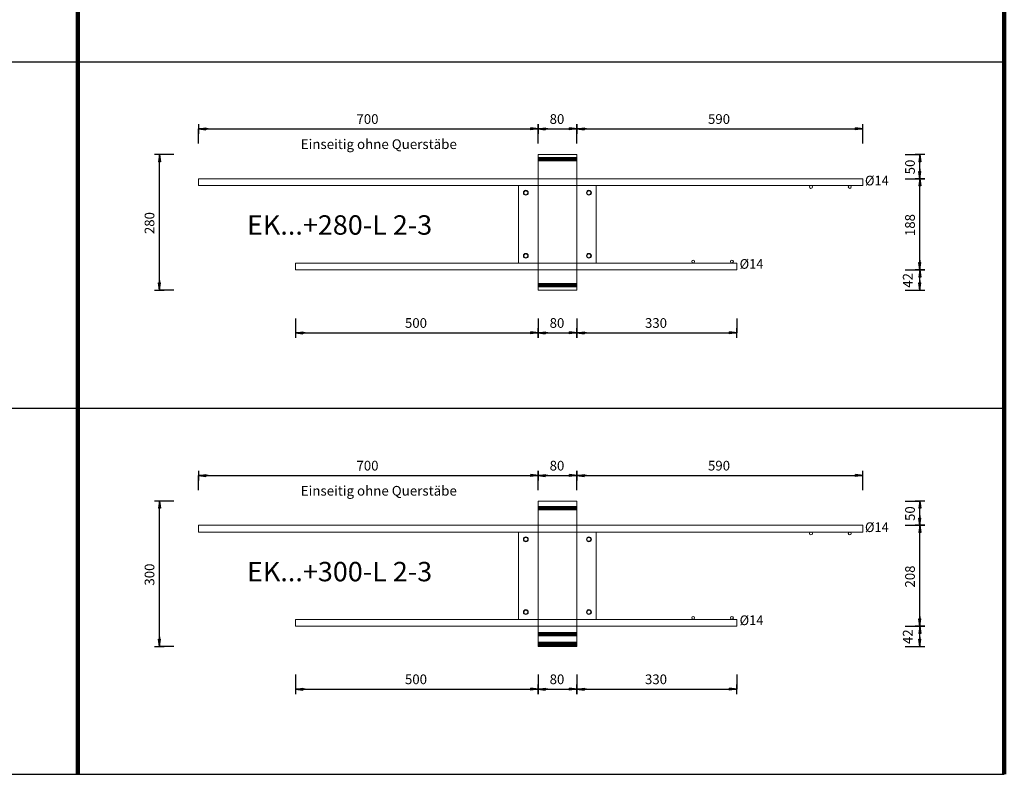
# Model space of a CAD drawing. Units: metres. Extents: x 120.1 to 143.5, y -23.7 to -1.3.
# Drawn here: x 141.5 to 143.5, y -7.8 to -6.2 of the extents above; entities that cross this region are included whole.
import ezdxf

# ---------------------------------------------------------------- set-up
doc = ezdxf.new("R2010")
doc.units = ezdxf.units.M
doc.header["$PDMODE"] = 65
doc.linetypes.add('AUSGEZOGEN', pattern=[0])
doc.linetypes.add('PUNKT2_S9', pattern=[0.07, 0.03, -0.02, 0, -0.02])
doc.layers.add('Einbauteile Kragplatten', color=252, linetype='PUNKT2_S9', lineweight=13)
doc.styles.add('ARIAL', font='ARIAL.TTF')
doc.dimstyles.new('DIMSTYLE_11', dxfattribs={"dimtxt": 0.02, "dimasz": 0.02, "dimexe": 0, "dimexo": 0, "dimgap": 0.01, "dimtad": 2, "dimdec": 0, "dimlfac": 1000, "dimrnd": 1, "dimzin": 12, "dimdsep": 46, "dimtxsty": 'ARIAL', "dimblk1": 'ALL_ML_PFEIL', "dimblk2": 'ALL_ML_PFEIL', "dimsah": 1, "dimcen": 0, "dimclrd": 7, "dimclre": 7, "dimclrt": 7, "dimadec": 0, "dimazin": 0, "dimtfac": 1, "dimtdec": 0, "dimtix": 1, "dimtmove": 2, "dimatfit": 3, "dimfxl": 0, "dimtvp": 1.2, "dimtzin": 0, "dimlwd": 0, "dimlwe": 13, "dimarcsym": 0})
doc.dimstyles.new('DIMSTYLE_9', dxfattribs={"dimtxt": 0.02, "dimasz": 0.02, "dimexe": 0, "dimexo": 0, "dimgap": 0.01, "dimtad": 2, "dimdec": 0, "dimlfac": 1000, "dimrnd": 1, "dimzin": 12, "dimdsep": 46, "dimtxsty": 'ARIAL', "dimblk1": 'ALL_ML_PFEIL', "dimblk2": 'ALL_ML_PFEIL', "dimsah": 1, "dimcen": 0, "dimclrd": 7, "dimclre": 7, "dimclrt": 7, "dimadec": 0, "dimazin": 0, "dimtfac": 1, "dimtdec": 0, "dimtix": 1, "dimtmove": 2, "dimatfit": 3, "dimfxl": 0, "dimtzin": 0, "dimlwd": 0, "dimlwe": 13, "dimarcsym": 0})
pattern_1 = [(0, (0, 0), (0, 0.04), []), (0, (2e-18, 0.02), (0, 0.04), [])]

# ---------------------------------------------------------------- blocks, each defined once
blk = doc.blocks.new('ALL_ML_PFEIL')
at = {"color": 0, "linetype": 'ByBlock', "lineweight": -2}
for p, q in [((-1, 0), (0, 0)), ((0, 0), (-0.75, 0.1)), ((-0.75, -0.1), (-0.75, 0.1)), ((0, 0), (-0.75, -0.1)), ((0, -0.5), (0, 0.5))]:
    blk.add_line(p, q, dxfattribs=at)
blk = doc.blocks.new('*D1207')
at = {"layer": 'DEFPOINTS', "color": 7, "linetype": 'AUSGEZOGEN', "lineweight": 25, "transparency": 33554687}
for p in [(141.8701, -7.1526), (142.5701, -7.2252), (141.8701, -7.2552)]:
    blk.add_point(p, dxfattribs=at)
at = {"layer": 'Einbauteile Kragplatten', "color": 7, "linetype": 'AUSGEZOGEN', "lineweight": -2, "transparency": 33554687}
for p, q in [((141.8701, -7.1826), (141.8701, -7.1526)), ((141.8701, -7.1526), (142.5701, -7.1526)), ((142.5701, -7.1826), (142.5701, -7.1526))]:
    blk.add_line(p, q, dxfattribs=at)
at = {"layer": 'Einbauteile Kragplatten', "color": 7, "linetype": 'AUSGEZOGEN', "lineweight": 25, "transparency": 33554687, "xscale": 0.02, "yscale": 0.02, "zscale": 0.02, "rotation": 180}
blk.add_blockref('ALL_ML_PFEIL', (141.8701, -7.1526), dxfattribs=at)
at = {"layer": 'Einbauteile Kragplatten', "color": 7, "linetype": 'AUSGEZOGEN', "lineweight": 25, "transparency": 33554687, "xscale": 0.02, "yscale": 0.02, "zscale": 0.02}
blk.add_blockref('ALL_ML_PFEIL', (142.5701, -7.1526), dxfattribs=at)
at = {"layer": 'Einbauteile Kragplatten', "color": 7, "linetype": 'AUSGEZOGEN', "lineweight": 25, "transparency": 33554687, "insert": (142.2184, -7.1322), "char_height": 0.02, "width": 0.06, "attachment_point": 5, "style": 'ARIAL'}
blk.add_mtext('\\A1;{700}', dxfattribs=at)
blk = doc.blocks.new('*D1208')
at = {"layer": 'DEFPOINTS', "color": 7, "linetype": 'AUSGEZOGEN', "lineweight": 25, "transparency": 33554687}
for p in [(142.5701, -7.1526), (142.5701, -7.2252), (142.6501, -7.2419)]:
    blk.add_point(p, dxfattribs=at)
at = {"layer": 'Einbauteile Kragplatten', "color": 7, "linetype": 'AUSGEZOGEN', "lineweight": -2, "transparency": 33554687}
for p, q in [((142.5701, -7.1826), (142.5701, -7.1526)), ((142.5701, -7.1526), (142.6501, -7.1526)), ((142.6501, -7.1826), (142.6501, -7.1526))]:
    blk.add_line(p, q, dxfattribs=at)
at = {"layer": 'Einbauteile Kragplatten', "color": 7, "linetype": 'AUSGEZOGEN', "lineweight": 25, "transparency": 33554687, "xscale": 0.02, "yscale": 0.02, "zscale": 0.02, "rotation": 180}
blk.add_blockref('ALL_ML_PFEIL', (142.5701, -7.1526), dxfattribs=at)
at = {"layer": 'Einbauteile Kragplatten', "color": 7, "linetype": 'AUSGEZOGEN', "lineweight": 25, "transparency": 33554687, "xscale": 0.02, "yscale": 0.02, "zscale": 0.02}
blk.add_blockref('ALL_ML_PFEIL', (142.6501, -7.1526), dxfattribs=at)
at = {"layer": 'Einbauteile Kragplatten', "color": 7, "linetype": 'AUSGEZOGEN', "lineweight": 25, "transparency": 33554687, "insert": (142.6092, -7.1322), "char_height": 0.02, "width": 0.04, "attachment_point": 5, "style": 'ARIAL'}
blk.add_mtext('\\A1;{80}', dxfattribs=at)
blk = doc.blocks.new('*D1209')
at = {"layer": 'DEFPOINTS', "color": 7, "linetype": 'AUSGEZOGEN', "lineweight": 25, "transparency": 33554687}
for p in [(142.6501, -7.1526), (142.6501, -7.2419), (143.2401, -7.2552)]:
    blk.add_point(p, dxfattribs=at)
at = {"layer": 'Einbauteile Kragplatten', "color": 7, "linetype": 'AUSGEZOGEN', "lineweight": -2, "transparency": 33554687}
for p, q in [((142.6501, -7.1826), (142.6501, -7.1526)), ((142.6501, -7.1526), (143.2401, -7.1526)), ((143.2401, -7.1826), (143.2401, -7.1526))]:
    blk.add_line(p, q, dxfattribs=at)
at = {"layer": 'Einbauteile Kragplatten', "color": 7, "linetype": 'AUSGEZOGEN', "lineweight": 25, "transparency": 33554687, "xscale": 0.02, "yscale": 0.02, "zscale": 0.02, "rotation": 180}
blk.add_blockref('ALL_ML_PFEIL', (142.6501, -7.1526), dxfattribs=at)
at = {"layer": 'Einbauteile Kragplatten', "color": 7, "linetype": 'AUSGEZOGEN', "lineweight": 25, "transparency": 33554687, "xscale": 0.02, "yscale": 0.02, "zscale": 0.02}
blk.add_blockref('ALL_ML_PFEIL', (143.2401, -7.1526), dxfattribs=at)
at = {"layer": 'Einbauteile Kragplatten', "color": 7, "linetype": 'AUSGEZOGEN', "lineweight": 25, "transparency": 33554687, "insert": (142.9434, -7.1322), "char_height": 0.02, "width": 0.06, "attachment_point": 5, "style": 'ARIAL'}
blk.add_mtext('\\A1;{590}', dxfattribs=at)
blk = doc.blocks.new('*D1210')
at = {"layer": 'DEFPOINTS', "color": 7, "linetype": 'AUSGEZOGEN', "lineweight": 25, "transparency": 33554687}
for p in [(142.0701, -7.4632), (142.5701, -7.4572), (142.0701, -7.5933)]:
    blk.add_point(p, dxfattribs=at)
at = {"layer": 'Einbauteile Kragplatten', "color": 7, "linetype": 'AUSGEZOGEN', "lineweight": -2, "transparency": 33554687}
for p, q in [((142.0701, -7.5633), (142.0701, -7.5933)), ((142.5701, -7.5633), (142.5701, -7.5933)), ((142.0701, -7.5933), (142.5701, -7.5933))]:
    blk.add_line(p, q, dxfattribs=at)
at = {"layer": 'Einbauteile Kragplatten', "color": 7, "linetype": 'AUSGEZOGEN', "lineweight": 25, "transparency": 33554687, "xscale": 0.02, "yscale": 0.02, "zscale": 0.02, "rotation": 180}
blk.add_blockref('ALL_ML_PFEIL', (142.0701, -7.5933), dxfattribs=at)
at = {"layer": 'Einbauteile Kragplatten', "color": 7, "linetype": 'AUSGEZOGEN', "lineweight": 25, "transparency": 33554687, "xscale": 0.02, "yscale": 0.02, "zscale": 0.02}
blk.add_blockref('ALL_ML_PFEIL', (142.5701, -7.5933), dxfattribs=at)
at = {"layer": 'Einbauteile Kragplatten', "color": 7, "linetype": 'AUSGEZOGEN', "lineweight": 25, "transparency": 33554687, "insert": (142.3184, -7.5729), "char_height": 0.02, "width": 0.06, "attachment_point": 5, "style": 'ARIAL'}
blk.add_mtext('\\A1;{500}', dxfattribs=at)
blk = doc.blocks.new('*D1211')
at = {"layer": 'DEFPOINTS', "color": 7, "linetype": 'AUSGEZOGEN', "lineweight": 25, "transparency": 33554687}
for p in [(142.5701, -7.4572), (142.6501, -7.4852), (142.5701, -7.5933)]:
    blk.add_point(p, dxfattribs=at)
at = {"layer": 'Einbauteile Kragplatten', "color": 7, "linetype": 'AUSGEZOGEN', "lineweight": -2, "transparency": 33554687}
for p, q in [((142.5701, -7.5633), (142.5701, -7.5933)), ((142.6501, -7.5633), (142.6501, -7.5933)), ((142.5701, -7.5933), (142.6501, -7.5933))]:
    blk.add_line(p, q, dxfattribs=at)
at = {"layer": 'Einbauteile Kragplatten', "color": 7, "linetype": 'AUSGEZOGEN', "lineweight": 25, "transparency": 33554687, "xscale": 0.02, "yscale": 0.02, "zscale": 0.02, "rotation": 180}
blk.add_blockref('ALL_ML_PFEIL', (142.5701, -7.5933), dxfattribs=at)
at = {"layer": 'Einbauteile Kragplatten', "color": 7, "linetype": 'AUSGEZOGEN', "lineweight": 25, "transparency": 33554687, "xscale": 0.02, "yscale": 0.02, "zscale": 0.02}
blk.add_blockref('ALL_ML_PFEIL', (142.6501, -7.5933), dxfattribs=at)
at = {"layer": 'Einbauteile Kragplatten', "color": 7, "linetype": 'AUSGEZOGEN', "lineweight": 25, "transparency": 33554687, "insert": (142.6092, -7.5729), "char_height": 0.02, "width": 0.04, "attachment_point": 5, "style": 'ARIAL'}
blk.add_mtext('\\A1;{80}', dxfattribs=at)
blk = doc.blocks.new('*D1212')
at = {"layer": 'DEFPOINTS', "color": 7, "linetype": 'AUSGEZOGEN', "lineweight": 25, "transparency": 33554687}
for p in [(142.9801, -7.4632), (142.6501, -7.4852), (142.6501, -7.5933)]:
    blk.add_point(p, dxfattribs=at)
at = {"layer": 'Einbauteile Kragplatten', "color": 7, "linetype": 'AUSGEZOGEN', "lineweight": -2, "transparency": 33554687}
for p, q in [((142.6501, -7.5633), (142.6501, -7.5933)), ((142.9801, -7.5633), (142.9801, -7.5933)), ((142.6501, -7.5933), (142.9801, -7.5933))]:
    blk.add_line(p, q, dxfattribs=at)
at = {"layer": 'Einbauteile Kragplatten', "color": 7, "linetype": 'AUSGEZOGEN', "lineweight": 25, "transparency": 33554687, "xscale": 0.02, "yscale": 0.02, "zscale": 0.02, "rotation": 180}
blk.add_blockref('ALL_ML_PFEIL', (142.6501, -7.5933), dxfattribs=at)
at = {"layer": 'Einbauteile Kragplatten', "color": 7, "linetype": 'AUSGEZOGEN', "lineweight": 25, "transparency": 33554687, "xscale": 0.02, "yscale": 0.02, "zscale": 0.02}
blk.add_blockref('ALL_ML_PFEIL', (142.9801, -7.5933), dxfattribs=at)
at = {"layer": 'Einbauteile Kragplatten', "color": 7, "linetype": 'AUSGEZOGEN', "lineweight": 25, "transparency": 33554687, "insert": (142.8134, -7.5729), "char_height": 0.02, "width": 0.06, "attachment_point": 5, "style": 'ARIAL'}
blk.add_mtext('\\A1;{330}', dxfattribs=at)
blk = doc.blocks.new('*D1213')
at = {"layer": 'DEFPOINTS', "color": 7, "linetype": 'AUSGEZOGEN', "lineweight": 25, "transparency": 33554687}
for p in [(141.8701, -6.4376), (142.5701, -6.5102), (141.8701, -6.5402)]:
    blk.add_point(p, dxfattribs=at)
at = {"layer": 'Einbauteile Kragplatten', "color": 7, "linetype": 'AUSGEZOGEN', "lineweight": -2, "transparency": 33554687}
for p, q in [((141.8701, -6.4676), (141.8701, -6.4376)), ((141.8701, -6.4376), (142.5701, -6.4376)), ((142.5701, -6.4676), (142.5701, -6.4376))]:
    blk.add_line(p, q, dxfattribs=at)
at = {"layer": 'Einbauteile Kragplatten', "color": 7, "linetype": 'AUSGEZOGEN', "lineweight": 25, "transparency": 33554687, "xscale": 0.02, "yscale": 0.02, "zscale": 0.02, "rotation": 180}
blk.add_blockref('ALL_ML_PFEIL', (141.8701, -6.4376), dxfattribs=at)
at = {"layer": 'Einbauteile Kragplatten', "color": 7, "linetype": 'AUSGEZOGEN', "lineweight": 25, "transparency": 33554687, "xscale": 0.02, "yscale": 0.02, "zscale": 0.02}
blk.add_blockref('ALL_ML_PFEIL', (142.5701, -6.4376), dxfattribs=at)
at = {"layer": 'Einbauteile Kragplatten', "color": 7, "linetype": 'AUSGEZOGEN', "lineweight": 25, "transparency": 33554687, "insert": (142.2184, -6.4172), "char_height": 0.02, "width": 0.06, "attachment_point": 5, "style": 'ARIAL'}
blk.add_mtext('\\A1;{700}', dxfattribs=at)
blk = doc.blocks.new('*D1214')
at = {"layer": 'DEFPOINTS', "color": 7, "linetype": 'AUSGEZOGEN', "lineweight": 25, "transparency": 33554687}
for p in [(142.5701, -6.4376), (142.5701, -6.5102), (142.6501, -6.5269)]:
    blk.add_point(p, dxfattribs=at)
at = {"layer": 'Einbauteile Kragplatten', "color": 7, "linetype": 'AUSGEZOGEN', "lineweight": -2, "transparency": 33554687}
for p, q in [((142.5701, -6.4676), (142.5701, -6.4376)), ((142.5701, -6.4376), (142.6501, -6.4376)), ((142.6501, -6.4676), (142.6501, -6.4376))]:
    blk.add_line(p, q, dxfattribs=at)
at = {"layer": 'Einbauteile Kragplatten', "color": 7, "linetype": 'AUSGEZOGEN', "lineweight": 25, "transparency": 33554687, "xscale": 0.02, "yscale": 0.02, "zscale": 0.02, "rotation": 180}
blk.add_blockref('ALL_ML_PFEIL', (142.5701, -6.4376), dxfattribs=at)
at = {"layer": 'Einbauteile Kragplatten', "color": 7, "linetype": 'AUSGEZOGEN', "lineweight": 25, "transparency": 33554687, "xscale": 0.02, "yscale": 0.02, "zscale": 0.02}
blk.add_blockref('ALL_ML_PFEIL', (142.6501, -6.4376), dxfattribs=at)
at = {"layer": 'Einbauteile Kragplatten', "color": 7, "linetype": 'AUSGEZOGEN', "lineweight": 25, "transparency": 33554687, "insert": (142.6092, -6.4172), "char_height": 0.02, "width": 0.04, "attachment_point": 5, "style": 'ARIAL'}
blk.add_mtext('\\A1;{80}', dxfattribs=at)
blk = doc.blocks.new('*D1215')
at = {"layer": 'DEFPOINTS', "color": 7, "linetype": 'AUSGEZOGEN', "lineweight": 25, "transparency": 33554687}
for p in [(142.6501, -6.4376), (142.6501, -6.5269), (143.2401, -6.5402)]:
    blk.add_point(p, dxfattribs=at)
at = {"layer": 'Einbauteile Kragplatten', "color": 7, "linetype": 'AUSGEZOGEN', "lineweight": -2, "transparency": 33554687}
for p, q in [((142.6501, -6.4676), (142.6501, -6.4376)), ((142.6501, -6.4376), (143.2401, -6.4376)), ((143.2401, -6.4676), (143.2401, -6.4376))]:
    blk.add_line(p, q, dxfattribs=at)
at = {"layer": 'Einbauteile Kragplatten', "color": 7, "linetype": 'AUSGEZOGEN', "lineweight": 25, "transparency": 33554687, "xscale": 0.02, "yscale": 0.02, "zscale": 0.02, "rotation": 180}
blk.add_blockref('ALL_ML_PFEIL', (142.6501, -6.4376), dxfattribs=at)
at = {"layer": 'Einbauteile Kragplatten', "color": 7, "linetype": 'AUSGEZOGEN', "lineweight": 25, "transparency": 33554687, "xscale": 0.02, "yscale": 0.02, "zscale": 0.02}
blk.add_blockref('ALL_ML_PFEIL', (143.2401, -6.4376), dxfattribs=at)
at = {"layer": 'Einbauteile Kragplatten', "color": 7, "linetype": 'AUSGEZOGEN', "lineweight": 25, "transparency": 33554687, "insert": (142.9434, -6.4172), "char_height": 0.02, "width": 0.06, "attachment_point": 5, "style": 'ARIAL'}
blk.add_mtext('\\A1;{590}', dxfattribs=at)
blk = doc.blocks.new('*D1216')
at = {"layer": 'DEFPOINTS', "color": 7, "linetype": 'AUSGEZOGEN', "lineweight": 25, "transparency": 33554687}
for p in [(142.0701, -6.7282), (142.5701, -6.7222), (142.0701, -6.8583)]:
    blk.add_point(p, dxfattribs=at)
at = {"layer": 'Einbauteile Kragplatten', "color": 7, "linetype": 'AUSGEZOGEN', "lineweight": -2, "transparency": 33554687}
for p, q in [((142.0701, -6.8283), (142.0701, -6.8583)), ((142.5701, -6.8283), (142.5701, -6.8583)), ((142.0701, -6.8583), (142.5701, -6.8583))]:
    blk.add_line(p, q, dxfattribs=at)
at = {"layer": 'Einbauteile Kragplatten', "color": 7, "linetype": 'AUSGEZOGEN', "lineweight": 25, "transparency": 33554687, "xscale": 0.02, "yscale": 0.02, "zscale": 0.02, "rotation": 180}
blk.add_blockref('ALL_ML_PFEIL', (142.0701, -6.8583), dxfattribs=at)
at = {"layer": 'Einbauteile Kragplatten', "color": 7, "linetype": 'AUSGEZOGEN', "lineweight": 25, "transparency": 33554687, "xscale": 0.02, "yscale": 0.02, "zscale": 0.02}
blk.add_blockref('ALL_ML_PFEIL', (142.5701, -6.8583), dxfattribs=at)
at = {"layer": 'Einbauteile Kragplatten', "color": 7, "linetype": 'AUSGEZOGEN', "lineweight": 25, "transparency": 33554687, "insert": (142.3184, -6.8379), "char_height": 0.02, "width": 0.06, "attachment_point": 5, "style": 'ARIAL'}
blk.add_mtext('\\A1;{500}', dxfattribs=at)
blk = doc.blocks.new('*D1217')
at = {"layer": 'DEFPOINTS', "color": 7, "linetype": 'AUSGEZOGEN', "lineweight": 25, "transparency": 33554687}
for p in [(142.5701, -6.7222), (142.6501, -6.7502), (142.5701, -6.8583)]:
    blk.add_point(p, dxfattribs=at)
at = {"layer": 'Einbauteile Kragplatten', "color": 7, "linetype": 'AUSGEZOGEN', "lineweight": -2, "transparency": 33554687}
for p, q in [((142.5701, -6.8283), (142.5701, -6.8583)), ((142.6501, -6.8283), (142.6501, -6.8583)), ((142.5701, -6.8583), (142.6501, -6.8583))]:
    blk.add_line(p, q, dxfattribs=at)
at = {"layer": 'Einbauteile Kragplatten', "color": 7, "linetype": 'AUSGEZOGEN', "lineweight": 25, "transparency": 33554687, "xscale": 0.02, "yscale": 0.02, "zscale": 0.02, "rotation": 180}
blk.add_blockref('ALL_ML_PFEIL', (142.5701, -6.8583), dxfattribs=at)
at = {"layer": 'Einbauteile Kragplatten', "color": 7, "linetype": 'AUSGEZOGEN', "lineweight": 25, "transparency": 33554687, "xscale": 0.02, "yscale": 0.02, "zscale": 0.02}
blk.add_blockref('ALL_ML_PFEIL', (142.6501, -6.8583), dxfattribs=at)
at = {"layer": 'Einbauteile Kragplatten', "color": 7, "linetype": 'AUSGEZOGEN', "lineweight": 25, "transparency": 33554687, "insert": (142.6092, -6.8379), "char_height": 0.02, "width": 0.04, "attachment_point": 5, "style": 'ARIAL'}
blk.add_mtext('\\A1;{80}', dxfattribs=at)
blk = doc.blocks.new('*D1218')
at = {"layer": 'DEFPOINTS', "color": 7, "linetype": 'AUSGEZOGEN', "lineweight": 25, "transparency": 33554687}
for p in [(142.9801, -6.7282), (142.6501, -6.7502), (142.6501, -6.8583)]:
    blk.add_point(p, dxfattribs=at)
at = {"layer": 'Einbauteile Kragplatten', "color": 7, "linetype": 'AUSGEZOGEN', "lineweight": -2, "transparency": 33554687}
for p, q in [((142.6501, -6.8283), (142.6501, -6.8583)), ((142.9801, -6.8283), (142.9801, -6.8583)), ((142.6501, -6.8583), (142.9801, -6.8583))]:
    blk.add_line(p, q, dxfattribs=at)
at = {"layer": 'Einbauteile Kragplatten', "color": 7, "linetype": 'AUSGEZOGEN', "lineweight": 25, "transparency": 33554687, "xscale": 0.02, "yscale": 0.02, "zscale": 0.02, "rotation": 180}
blk.add_blockref('ALL_ML_PFEIL', (142.6501, -6.8583), dxfattribs=at)
at = {"layer": 'Einbauteile Kragplatten', "color": 7, "linetype": 'AUSGEZOGEN', "lineweight": 25, "transparency": 33554687, "xscale": 0.02, "yscale": 0.02, "zscale": 0.02}
blk.add_blockref('ALL_ML_PFEIL', (142.9801, -6.8583), dxfattribs=at)
at = {"layer": 'Einbauteile Kragplatten', "color": 7, "linetype": 'AUSGEZOGEN', "lineweight": 25, "transparency": 33554687, "insert": (142.8134, -6.8379), "char_height": 0.02, "width": 0.06, "attachment_point": 5, "style": 'ARIAL'}
blk.add_mtext('\\A1;{330}', dxfattribs=at)
blk = doc.blocks.new('*D1223')
at = {"layer": 'DEFPOINTS', "color": 7, "linetype": 'AUSGEZOGEN', "lineweight": 25, "transparency": 33554687}
for p in [(142.5701, -6.4902), (141.7892, -6.7702), (142.5701, -6.7702)]:
    blk.add_point(p, dxfattribs=at)
at = {"layer": 'Einbauteile Kragplatten', "color": 7, "linetype": 'AUSGEZOGEN', "lineweight": -2, "transparency": 33554687}
for p, q in [((141.8192, -6.4902), (141.7892, -6.4902)), ((141.7892, -6.7702), (141.7892, -6.4902)), ((141.8192, -6.7702), (141.7892, -6.7702))]:
    blk.add_line(p, q, dxfattribs=at)
at = {"layer": 'Einbauteile Kragplatten', "color": 7, "linetype": 'AUSGEZOGEN', "lineweight": 25, "transparency": 33554687, "xscale": 0.02, "yscale": 0.02, "zscale": 0.02}
for p, rotation in [((141.7892, -6.4902), 90), ((141.7892, -6.7702), 270)]:
    blk.add_blockref('ALL_ML_PFEIL', p, dxfattribs=dict(at, rotation=rotation))
at = {"layer": 'Einbauteile Kragplatten', "color": 7, "linetype": 'AUSGEZOGEN', "lineweight": 25, "transparency": 33554687, "insert": (141.7688, -6.6318), "char_height": 0.02, "width": 0.06, "attachment_point": 5, "rotation": 90, "style": 'ARIAL'}
blk.add_mtext('\\A1;{280}', dxfattribs=at)
blk = doc.blocks.new('*D1224')
at = {"layer": 'DEFPOINTS', "color": 7, "linetype": 'AUSGEZOGEN', "lineweight": 25, "transparency": 33554687}
for p in [(142.5701, -7.2052), (141.7892, -7.5052), (142.5701, -7.5052)]:
    blk.add_point(p, dxfattribs=at)
at = {"layer": 'Einbauteile Kragplatten', "color": 7, "linetype": 'AUSGEZOGEN', "lineweight": -2, "transparency": 33554687}
for p, q in [((141.8192, -7.2052), (141.7892, -7.2052)), ((141.7892, -7.5052), (141.7892, -7.2052)), ((141.8192, -7.5052), (141.7892, -7.5052))]:
    blk.add_line(p, q, dxfattribs=at)
at = {"layer": 'Einbauteile Kragplatten', "color": 7, "linetype": 'AUSGEZOGEN', "lineweight": 25, "transparency": 33554687, "xscale": 0.02, "yscale": 0.02, "zscale": 0.02}
for p, rotation in [((141.7892, -7.2052), 90), ((141.7892, -7.5052), 270)]:
    blk.add_blockref('ALL_ML_PFEIL', p, dxfattribs=dict(at, rotation=rotation))
at = {"layer": 'Einbauteile Kragplatten', "color": 7, "linetype": 'AUSGEZOGEN', "lineweight": 25, "transparency": 33554687, "insert": (141.7688, -7.3569), "char_height": 0.02, "width": 0.06, "attachment_point": 5, "rotation": 90, "style": 'ARIAL'}
blk.add_mtext('\\A1;{300}', dxfattribs=at)
blk = doc.blocks.new('*D1238')
at = {"layer": 'DEFPOINTS', "color": 7, "linetype": 'AUSGEZOGEN', "lineweight": 25, "transparency": 33554687}
for p in [(142.9801, -6.7282), (142.6501, -6.7702), (143.3576, -6.7702)]:
    blk.add_point(p, dxfattribs=at)
at = {"layer": 'Einbauteile Kragplatten', "color": 7, "linetype": 'AUSGEZOGEN', "lineweight": -2, "transparency": 33554687}
for p, q in [((143.3276, -6.7282), (143.3576, -6.7282)), ((143.3576, -6.7702), (143.3576, -6.7282)), ((143.3276, -6.7702), (143.3576, -6.7702))]:
    blk.add_line(p, q, dxfattribs=at)
at = {"layer": 'Einbauteile Kragplatten', "color": 7, "linetype": 'AUSGEZOGEN', "lineweight": 25, "transparency": 33554687, "xscale": 0.02, "yscale": 0.02, "zscale": 0.02}
for p, rotation in [((143.3576, -6.7282), 90), ((143.3576, -6.7702), 270)]:
    blk.add_blockref('ALL_ML_PFEIL', p, dxfattribs=dict(at, rotation=rotation))
at = {"layer": 'Einbauteile Kragplatten', "color": 7, "linetype": 'AUSGEZOGEN', "lineweight": 25, "transparency": 33554687, "insert": (143.3326, -6.75), "char_height": 0.02, "width": 0.04, "attachment_point": 5, "rotation": 90, "style": 'ARIAL'}
blk.add_mtext('\\A1;{42}', dxfattribs=at)
blk = doc.blocks.new('*D1239')
at = {"layer": 'DEFPOINTS', "color": 7, "linetype": 'AUSGEZOGEN', "lineweight": 25, "transparency": 33554687}
for p in [(143.2284, -6.5402), (142.9801, -6.7282), (143.3576, -6.7282)]:
    blk.add_point(p, dxfattribs=at)
at = {"layer": 'Einbauteile Kragplatten', "color": 7, "linetype": 'AUSGEZOGEN', "lineweight": -2, "transparency": 33554687}
for p, q in [((143.3276, -6.5402), (143.3576, -6.5402)), ((143.3576, -6.7282), (143.3576, -6.5402)), ((143.3276, -6.7282), (143.3576, -6.7282))]:
    blk.add_line(p, q, dxfattribs=at)
at = {"layer": 'Einbauteile Kragplatten', "color": 7, "linetype": 'AUSGEZOGEN', "lineweight": 25, "transparency": 33554687, "xscale": 0.02, "yscale": 0.02, "zscale": 0.02}
for p, rotation in [((143.3576, -6.5402), 90), ((143.3576, -6.7282), 270)]:
    blk.add_blockref('ALL_ML_PFEIL', p, dxfattribs=dict(at, rotation=rotation))
at = {"layer": 'Einbauteile Kragplatten', "color": 7, "linetype": 'AUSGEZOGEN', "lineweight": 25, "transparency": 33554687, "insert": (143.3373, -6.6359), "char_height": 0.02, "width": 0.06, "attachment_point": 5, "rotation": 90, "style": 'ARIAL'}
blk.add_mtext('\\A1;{188}', dxfattribs=at)
blk = doc.blocks.new('*D1240')
at = {"layer": 'DEFPOINTS', "color": 7, "linetype": 'AUSGEZOGEN', "lineweight": 25, "transparency": 33554687}
for p in [(142.6501, -6.4902), (143.2284, -6.5402), (143.3576, -6.5402)]:
    blk.add_point(p, dxfattribs=at)
at = {"layer": 'Einbauteile Kragplatten', "color": 7, "linetype": 'AUSGEZOGEN', "lineweight": -2, "transparency": 33554687}
for p, q in [((143.3276, -6.4902), (143.3576, -6.4902)), ((143.3576, -6.5402), (143.3576, -6.4902)), ((143.3276, -6.5402), (143.3576, -6.5402))]:
    blk.add_line(p, q, dxfattribs=at)
at = {"layer": 'Einbauteile Kragplatten', "color": 7, "linetype": 'AUSGEZOGEN', "lineweight": 25, "transparency": 33554687, "xscale": 0.02, "yscale": 0.02, "zscale": 0.02}
for p, rotation in [((143.3576, -6.4902), 90), ((143.3576, -6.5402), 270)]:
    blk.add_blockref('ALL_ML_PFEIL', p, dxfattribs=dict(at, rotation=rotation))
at = {"layer": 'Einbauteile Kragplatten', "color": 7, "linetype": 'AUSGEZOGEN', "lineweight": 25, "transparency": 33554687, "insert": (143.3373, -6.5161), "char_height": 0.02, "width": 0.04, "attachment_point": 5, "rotation": 90, "style": 'ARIAL'}
blk.add_mtext('\\A1;{50}', dxfattribs=at)
blk = doc.blocks.new('*D1241')
at = {"layer": 'DEFPOINTS', "color": 7, "linetype": 'AUSGEZOGEN', "lineweight": 25, "transparency": 33554687}
for p in [(142.9801, -7.4632), (142.6501, -7.5052), (143.3576, -7.5052)]:
    blk.add_point(p, dxfattribs=at)
at = {"layer": 'Einbauteile Kragplatten', "color": 7, "linetype": 'AUSGEZOGEN', "lineweight": -2, "transparency": 33554687}
for p, q in [((143.3276, -7.4632), (143.3576, -7.4632)), ((143.3576, -7.5052), (143.3576, -7.4632)), ((143.3276, -7.5052), (143.3576, -7.5052))]:
    blk.add_line(p, q, dxfattribs=at)
at = {"layer": 'Einbauteile Kragplatten', "color": 7, "linetype": 'AUSGEZOGEN', "lineweight": 25, "transparency": 33554687, "xscale": 0.02, "yscale": 0.02, "zscale": 0.02}
for p, rotation in [((143.3576, -7.4632), 90), ((143.3576, -7.5052), 270)]:
    blk.add_blockref('ALL_ML_PFEIL', p, dxfattribs=dict(at, rotation=rotation))
at = {"layer": 'Einbauteile Kragplatten', "color": 7, "linetype": 'AUSGEZOGEN', "lineweight": 25, "transparency": 33554687, "insert": (143.3326, -7.485), "char_height": 0.02, "width": 0.04, "attachment_point": 5, "rotation": 90, "style": 'ARIAL'}
blk.add_mtext('\\A1;{42}', dxfattribs=at)
blk = doc.blocks.new('*D1242')
at = {"layer": 'DEFPOINTS', "color": 7, "linetype": 'AUSGEZOGEN', "lineweight": 25, "transparency": 33554687}
for p in [(143.2401, -7.2552), (142.9801, -7.4632), (143.3576, -7.4632)]:
    blk.add_point(p, dxfattribs=at)
at = {"layer": 'Einbauteile Kragplatten', "color": 7, "linetype": 'AUSGEZOGEN', "lineweight": -2, "transparency": 33554687}
for p, q in [((143.3276, -7.2552), (143.3576, -7.2552)), ((143.3576, -7.4632), (143.3576, -7.2552)), ((143.3276, -7.4632), (143.3576, -7.4632))]:
    blk.add_line(p, q, dxfattribs=at)
at = {"layer": 'Einbauteile Kragplatten', "color": 7, "linetype": 'AUSGEZOGEN', "lineweight": 25, "transparency": 33554687, "xscale": 0.02, "yscale": 0.02, "zscale": 0.02}
for p, rotation in [((143.3576, -7.2552), 90), ((143.3576, -7.4632), 270)]:
    blk.add_blockref('ALL_ML_PFEIL', p, dxfattribs=dict(at, rotation=rotation))
at = {"layer": 'Einbauteile Kragplatten', "color": 7, "linetype": 'AUSGEZOGEN', "lineweight": 25, "transparency": 33554687, "insert": (143.3373, -7.3609), "char_height": 0.02, "width": 0.06, "attachment_point": 5, "rotation": 90, "style": 'ARIAL'}
blk.add_mtext('\\A1;{208}', dxfattribs=at)
blk = doc.blocks.new('*D1243')
at = {"layer": 'DEFPOINTS', "color": 7, "linetype": 'AUSGEZOGEN', "lineweight": 25, "transparency": 33554687}
for p in [(142.6501, -7.2052), (143.2401, -7.2552), (143.3576, -7.2552)]:
    blk.add_point(p, dxfattribs=at)
at = {"layer": 'Einbauteile Kragplatten', "color": 7, "linetype": 'AUSGEZOGEN', "lineweight": -2, "transparency": 33554687}
for p, q in [((143.3276, -7.2052), (143.3576, -7.2052)), ((143.3576, -7.2552), (143.3576, -7.2052)), ((143.3276, -7.2552), (143.3576, -7.2552))]:
    blk.add_line(p, q, dxfattribs=at)
at = {"layer": 'Einbauteile Kragplatten', "color": 7, "linetype": 'AUSGEZOGEN', "lineweight": 25, "transparency": 33554687, "xscale": 0.02, "yscale": 0.02, "zscale": 0.02}
for p, rotation in [((143.3576, -7.2052), 90), ((143.3576, -7.2552), 270)]:
    blk.add_blockref('ALL_ML_PFEIL', p, dxfattribs=dict(at, rotation=rotation))
at = {"layer": 'Einbauteile Kragplatten', "color": 7, "linetype": 'AUSGEZOGEN', "lineweight": 25, "transparency": 33554687, "insert": (143.3373, -7.2311), "char_height": 0.02, "width": 0.04, "attachment_point": 5, "rotation": 90, "style": 'ARIAL'}
blk.add_mtext('\\A1;{50}', dxfattribs=at)

msp = doc.modelspace()

# ---------------------------------------------------------------- hatches: boundary and pattern name
at = {"layer": 'Einbauteile Kragplatten', "linetype": 'AUSGEZOGEN', "lineweight": 200, "transparency": 33554687}
h = msp.add_hatch(dxfattribs=at)
h.set_pattern_fill('SCHRAFFUR_21', color=5, scale=0.02, style=0, pattern_type=2)
h.set_pattern_definition(pattern_1)
h.paths.add_polyline_path([(142.65007, -6.51818), (142.65007, -6.49018), (142.57007, -6.49018), (142.57007, -6.51818)], flags=0)
h = msp.add_hatch(dxfattribs=at)
h.set_pattern_fill('SCHRAFFUR_21', color=5, scale=0.02, style=0, pattern_type=2)
h.set_pattern_definition(pattern_1)
h.paths.add_polyline_path([(142.57007, -6.77018), (142.65007, -6.77018), (142.65007, -6.74218), (142.57007, -6.74218)], flags=0)
h = msp.add_hatch(dxfattribs=at)
h.set_pattern_fill('SCHRAFFUR_21', color=5, scale=0.02, style=0, pattern_type=2)
h.set_pattern_definition(pattern_1)
h.paths.add_polyline_path([(142.65007, -7.23321), (142.65007, -7.20521), (142.57007, -7.20521), (142.57007, -7.23321)], flags=0)
h = msp.add_hatch(dxfattribs=at)
h.set_pattern_fill('SCHRAFFUR_21', color=5, scale=0.02, style=0, pattern_type=2)
h.set_pattern_definition(pattern_1)
h.paths.add_polyline_path([(142.57007, -7.50521), (142.65007, -7.50521), (142.65007, -7.47721), (142.57007, -7.47721)], flags=0)

# ---------------------------------------------------------------- linework, layer by layer
at = {"layer": 'Einbauteile Kragplatten', "color": 5, "linetype": 'AUSGEZOGEN', "lineweight": 200, "transparency": 33554687}
for p, q in [((141.62077, -1.76887), (141.62077, -7.76887)), ((143.53179, -1.76887), (143.53179, -7.76887))]:
    msp.add_line(p, q, dxfattribs=at)
at = {"layer": 'Einbauteile Kragplatten', "color": 5, "linetype": 'AUSGEZOGEN', "lineweight": -3, "transparency": 33554687}
for p, q in [((139.70976, -6.29887), (143.53179, -6.29887)), ((139.70976, -7.01391), (143.53179, -7.01391)), ((139.70976, -7.76887), (143.53179, -7.76887))]:
    msp.add_line(p, q, dxfattribs=at)
at = {"layer": 'Einbauteile Kragplatten', "color": 7, "linetype": 'AUSGEZOGEN', "lineweight": 13, "transparency": 33554687}
for p, q in [((142.65007, -6.49018), (142.57007, -6.49018)), ((142.57007, -6.49018), (142.57007, -6.71118)), ((142.57007, -6.77018), (142.57007, -6.49018)), ((142.65007, -6.77018), (142.65007, -6.49018)), ((141.87007, -6.54021), (141.87007, -6.55421)), ((143.24007, -6.54021), (141.87007, -6.54021)), ((141.87007, -6.55421), (143.24007, -6.55421)), ((142.53007, -6.55421), (142.69007, -6.55421)), ((142.53007, -6.71421), (142.53007, -6.55421)), ((142.69007, -6.71421), (142.69007, -6.55421)), ((143.24007, -6.55421), (143.24007, -6.54021)), ((142.07007, -6.71421), (142.07007, -6.72821)), ((142.98007, -6.71421), (142.07007, -6.71421)), ((142.53007, -6.71421), (142.69007, -6.71421)), ((142.98007, -6.72821), (142.98007, -6.71421)), ((142.07007, -6.72821), (142.98007, -6.72821)), ((142.57007, -6.77018), (142.65007, -6.77018)), ((142.65007, -7.20521), (142.57007, -7.20521)), ((142.57007, -7.20521), (142.57007, -7.44621)), ((142.57007, -7.50521), (142.57007, -7.20521)), ((142.65007, -7.50521), (142.65007, -7.20521)), ((141.87007, -7.25521), (141.87007, -7.26921)), ((143.24007, -7.25521), (141.87007, -7.25521)), ((141.87007, -7.26921), (143.24007, -7.26921)), ((142.53007, -7.26921), (142.69007, -7.26921)), ((142.53007, -7.44921), (142.53007, -7.26921)), ((142.69007, -7.44921), (142.69007, -7.26921)), ((143.24007, -7.26921), (143.24007, -7.25521)), ((142.07007, -7.44921), (142.07007, -7.46321)), ((142.98007, -7.44921), (142.07007, -7.44921)), ((142.53007, -7.44921), (142.69007, -7.44921)), ((142.98007, -7.46321), (142.98007, -7.44921)), ((142.07007, -7.46321), (142.98007, -7.46321)), ((142.57007, -7.50521), (142.65007, -7.50521))]:
    msp.add_line(p, q, dxfattribs=at)
for centre, radius in [((143.13307, -6.55721), 0.003), ((143.21307, -6.55721), 0.003), ((142.54507, -6.56921), 0.005), ((142.54507, -6.56921), 0.004), ((142.67507, -6.56921), 0.005), ((142.67507, -6.56921), 0.004), ((142.67507, -6.56921), 0.004), ((142.54507, -6.69921), 0.005), ((142.54507, -6.69921), 0.004), ((142.54507, -6.69921), 0.004), ((142.67507, -6.69921), 0.005), ((142.67507, -6.69921), 0.004), ((142.67507, -6.69921), 0.004), ((142.89007, -6.71121), 0.003), ((142.97007, -6.71121), 0.003), ((143.13307, -7.27221), 0.003), ((143.21307, -7.27221), 0.003), ((142.54507, -7.28421), 0.005), ((142.54507, -7.28421), 0.004), ((142.67507, -7.28421), 0.005), ((142.67507, -7.28421), 0.004), ((142.67507, -7.28421), 0.004), ((142.54507, -7.43421), 0.005), ((142.54507, -7.43421), 0.004), ((142.54507, -7.43421), 0.004), ((142.67507, -7.43421), 0.005), ((142.67507, -7.43421), 0.004), ((142.67507, -7.43421), 0.004), ((142.89007, -7.44621), 0.003), ((142.97007, -7.44621), 0.003)]:
    msp.add_circle(centre, radius, dxfattribs=at)

# ---------------------------------------------------------------- texts
at = {"layer": 'Einbauteile Kragplatten', "color": 1, "linetype": 'AUSGEZOGEN', "lineweight": -3, "transparency": 33554687, "char_height": 0.02, "width": 0.3253841, "attachment_point": 7, "style": 'ARIAL'}
for insert in [(142.08074, -6.47904), (142.08074, -7.19404)]:
    msp.add_mtext('\\W1.01;Einseitig ohne Querstäbe', dxfattribs=dict(at, insert=insert))
at = {"layer": 'Einbauteile Kragplatten', "color": 7, "linetype": 'AUSGEZOGEN', "lineweight": 13, "transparency": 33554687, "attachment_point": 7, "style": 'ARIAL'}
for s, insert, char_height, width in [('\\W0.97;Ø14', (143.24445, -6.55414), 0.02, 0.062707), ('\\W1.02;EK...+280-L 2-3', (141.96992, -6.65574), 0.04, 0.4200326), ('\\W0.97;Ø14', (142.98588, -6.72614), 0.02, 0.062707), ('\\W0.97;Ø14', (143.24445, -7.26914), 0.02, 0.062707), ('\\W1.02;EK...+300-L 2-3', (141.96992, -7.37074), 0.04, 0.4200326), ('\\W0.97;Ø14', (142.98588, -7.46114), 0.02, 0.062707)]:
    msp.add_mtext(s, dxfattribs=dict(at, insert=insert, char_height=char_height, width=width))

# ---------------------------------------------------------------- dimensions: what is measured, and where the dimension line sits
at = {"layer": 'Einbauteile Kragplatten', "color": 7, "linetype": 'AUSGEZOGEN', "lineweight": 25, "transparency": 33554687}
for base, p1, p2, picture, middle in [((142.57007, -6.43756), (141.87007, -6.46756), (142.57007, -6.46756), '*D1213', (142.21843, -6.41722)), ((142.65007, -6.43756), (142.57007, -6.46756), (142.65007, -6.46756), '*D1214', (142.6092, -6.41722)), ((143.24007, -6.43756), (142.65007, -6.46756), (143.24007, -6.46756), '*D1215', (142.94343, -6.41722)), ((142.57007, -6.85827), (142.07007, -6.82827), (142.57007, -6.82827), '*D1216', (142.31843, -6.83793)), ((142.65007, -6.85827), (142.57007, -6.82827), (142.65007, -6.82827), '*D1217', (142.6092, -6.83793)), ((142.98007, -6.85827), (142.65007, -6.82827), (142.98007, -6.82827), '*D1218', (142.81343, -6.83792)), ((142.57007, -7.15256), (141.87007, -7.18256), (142.57007, -7.18256), '*D1207', (142.21843, -7.13222)), ((142.65007, -7.15256), (142.57007, -7.18256), (142.65007, -7.18256), '*D1208', (142.6092, -7.13222)), ((143.24007, -7.15256), (142.65007, -7.18256), (143.24007, -7.18256), '*D1209', (142.94343, -7.13222)), ((142.57007, -7.59327), (142.07007, -7.56327), (142.57007, -7.56327), '*D1210', (142.31843, -7.57293)), ((142.65007, -7.59327), (142.57007, -7.56327), (142.65007, -7.56327), '*D1211', (142.6092, -7.57293)), ((142.98007, -7.59327), (142.65007, -7.56327), (142.98007, -7.56327), '*D1212', (142.81343, -7.57292))]:
    dim = msp.add_linear_dim(base=base, p1=p1, p2=p2, dimstyle='DIMSTYLE_9', override={"dimpost": '<>', "dimclrd": 7, "dimclre": 7, "dimclrt": 7, "dimlwd": 0, "dimlwe": 13}, dxfattribs=at)
    dim.commit()
    dim.dimension.update_dxf_attribs({"geometry": picture, "text_midpoint": middle, "dimtype": 160})
for base, p1, p2, dimstyle, picture, middle in [((141.78916, -6.49018), (141.81916, -6.77018), (141.81916, -6.49018), 'DIMSTYLE_9', '*D1223', (141.76882, -6.63182)), ((143.35764, -6.49018), (143.32764, -6.54021), (143.32764, -6.49018), 'DIMSTYLE_9', '*D1240', (143.3373, -6.51607)), ((143.35764, -6.54021), (143.32764, -6.72821), (143.32764, -6.54021), 'DIMSTYLE_9', '*D1239', (143.3373, -6.63591)), ((143.35764, -6.72821), (143.32764, -6.77018), (143.32764, -6.72821), 'DIMSTYLE_11', '*D1238', (143.33264, -6.75)), ((141.78916, -7.20521), (141.81916, -7.50521), (141.81916, -7.20521), 'DIMSTYLE_9', '*D1224', (141.7688, -7.35685)), ((143.35764, -7.20521), (143.32764, -7.25521), (143.32764, -7.20521), 'DIMSTYLE_9', '*D1243', (143.3373, -7.23108)), ((143.35764, -7.25521), (143.32764, -7.46321), (143.32764, -7.25521), 'DIMSTYLE_9', '*D1242', (143.3373, -7.36091)), ((143.35764, -7.46321), (143.32764, -7.50521), (143.32764, -7.46321), 'DIMSTYLE_11', '*D1241', (143.33264, -7.48501))]:
    dim = msp.add_linear_dim(base=base, p1=p1, p2=p2, angle=90, dimstyle=dimstyle, override={"dimpost": '<>', "dimclrd": 7, "dimclre": 7, "dimclrt": 7, "dimlwd": 0, "dimlwe": 13}, dxfattribs=at)
    dim.commit()
    dim.dimension.update_dxf_attribs({"geometry": picture, "text_midpoint": middle, "dimtype": 160})

doc.saveas('drawing.dxf')
